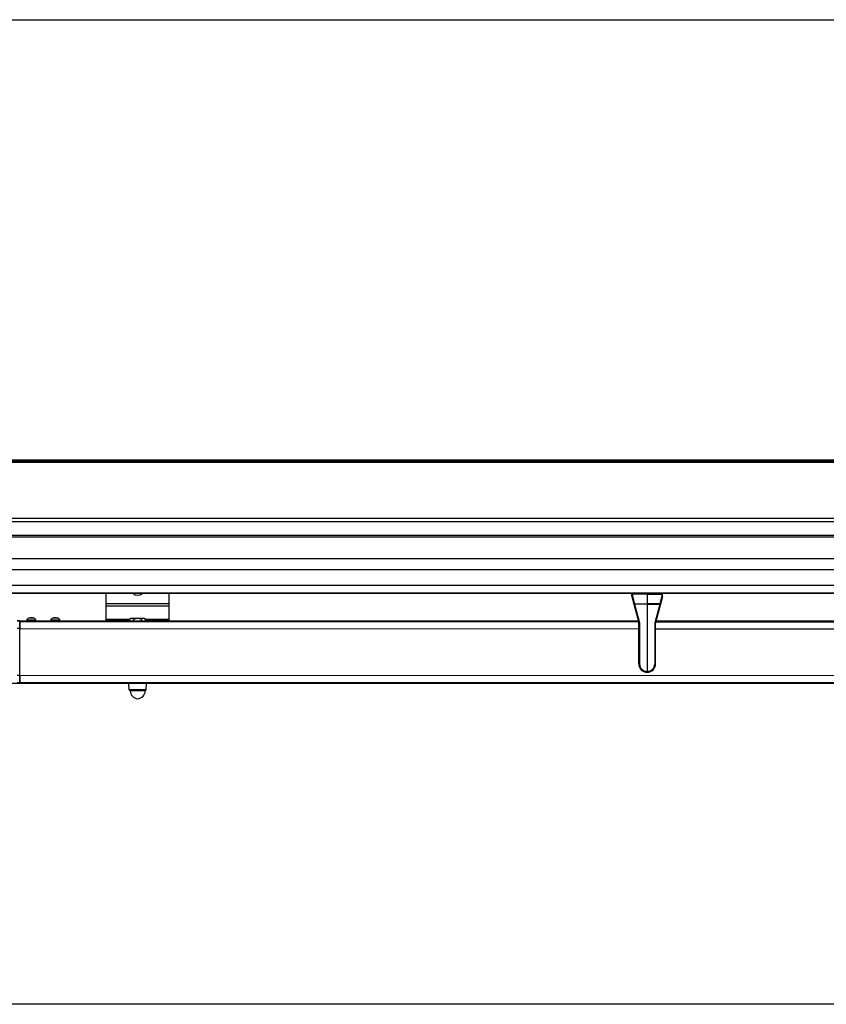
# Model space of a CAD drawing. Units: millimetres. Extents: x -22 to 610438, y -13190 to 3265.
# Drawn here: x 1829 to 2601, y -7834 to -6893 of the extents above; entities that cross this region are included whole.
import ezdxf

# ---------------------------------------------------------------- set-up
doc = ezdxf.new("R2010")
doc.units = ezdxf.units.MM
doc.header["$LTSCALE"] = 5
doc.layers.add('SLT_tabelka', color=20, linetype='Continuous')
doc.layers.add('system', color=120, linetype='Continuous', lineweight=25)

msp = doc.modelspace()

# ---------------------------------------------------------------- linework, layer by layer
at = {"layer": 'SLT_tabelka'}
msp.add_lwpolyline([(28.32, -6892.72), (7928.32, -6892.72), (7928.32, -7834.21), (28.32, -7834.21)], close=True, dxfattribs=at)
at = {"layer": 'system'}
for p, q in [((1393.77, -7313.57), (6690.77, -7313.57)), ((1393.77, -7313.59), (6690.77, -7313.59)), ((1393.77, -7314.85), (6690.77, -7314.85)), ((1393.77, -7315.73), (6690.77, -7315.73)), ((1393.77, -7369.25), (6690.77, -7369.25)), ((1393.77, -7372.58), (6690.77, -7372.58)), ((6676.22, -7387.44), (1417.32, -7387.44)), ((6676.22, -7387.52), (1417.32, -7387.52)), ((1461.77, -7385.52), (6631.77, -7385.52)), ((6676.22, -7408.18), (1417.32, -7408.18)), ((6676.22, -7418.62), (1417.32, -7418.62)), ((6676.22, -7433.9), (1417.32, -7433.9)), ((6676.22, -7441.13), (1417.32, -7441.13)), ((6676.22, -7441.28), (1417.32, -7441.28)), ((1912.27, -7451.32), (1912.27, -7441.28)), ((1972.27, -7451.32), (1972.27, -7441.28)), ((2414.82, -7442.4), (2414.82, -7441.28)), ((2414.82, -7442.41), (2414.82, -7442.4)), ((2414.82, -7444.09), (2414.82, -7442.41)), ((2414.85, -7444.29), (2416.8, -7451.66)), ((2415.61, -7441.6), (2415.61, -7441.28)), ((2415.61, -7441.61), (2429.57, -7441.36)), ((2429.57, -7441.36), (2415.61, -7441.6)), ((2415.61, -7441.6), (2415.61, -7441.61)), ((2429.57, -7441.94), (2415.62, -7442.18)), ((2415.62, -7442.18), (2415.62, -7443.86)), ((2415.62, -7443.86), (2417.57, -7451.22)), ((2429.57, -7441.28), (2429.57, -7441.36)), ((2429.57, -7441.94), (2429.57, -7441.36)), ((2429.57, -7441.36), (2429.57, -7441.36)), ((2429.57, -7441.36), (2443.54, -7441.6)), ((2443.54, -7441.61), (2429.57, -7441.36)), ((2429.57, -7441.94), (2429.57, -7451.21)), ((2429.57, -7441.94), (2443.53, -7442.18)), ((2443.53, -7443.86), (2441.58, -7451.22)), ((2444.3, -7444.29), (2442.35, -7451.66)), ((2443.53, -7442.18), (2443.53, -7443.86)), ((2443.54, -7441.6), (2443.54, -7441.28)), ((2443.54, -7441.6), (2443.54, -7441.61)), ((2444.32, -7442.4), (2444.32, -7441.28)), ((2444.32, -7442.41), (2444.32, -7442.4)), ((2444.32, -7444.09), (2444.32, -7442.41)), ((1912.27, -7453.58), (1912.27, -7451.32)), ((1972.27, -7451.32), (1912.27, -7451.32)), ((1912.27, -7466.27), (1912.27, -7453.58)), ((1972.27, -7453.58), (1912.27, -7453.58)), ((1972.27, -7453.58), (1972.27, -7451.32)), ((1972.27, -7466.27), (1972.27, -7453.58)), ((2416.8, -7451.66), (2421.55, -7469.59)), ((2417.57, -7451.22), (2429.57, -7451.21)), ((2429.57, -7451.44), (2417.57, -7451.45)), ((2417.57, -7451.45), (2422.31, -7469.39)), ((2429.57, -7451.21), (2429.57, -7451.44)), ((2441.58, -7451.22), (2429.57, -7451.21)), ((2429.57, -7451.44), (2429.57, -7515.89)), ((2429.57, -7451.44), (2441.58, -7451.45)), ((2441.58, -7451.45), (2436.83, -7469.39)), ((2442.35, -7451.66), (2437.6, -7469.59)), ((1838.8, -7464.75), (1838.8, -7464.79)), ((1838.94, -7464.78), (1838.94, -7464.57)), ((1842.12, -7464.62), (1842.12, -7464.57)), ((1842.61, -7464.79), (1842.61, -7464.75)), ((1861.65, -7464.75), (1861.65, -7464.8)), ((1861.89, -7464.73), (1861.89, -7464.55)), ((1863.56, -7464.75), (1863.56, -7464.79)), ((1865.17, -7464.68), (1865.17, -7464.56)), ((1865.53, -7464.8), (1865.53, -7464.75)), ((1935.77, -7465.38), (1934.77, -7465.96)), ((1934.77, -7467.8), (1934.77, -7465.96)), ((1936.64, -7465.38), (1935.77, -7465.38)), ((1942.27, -7465.38), (1936.64, -7465.38)), ((1938.52, -7467.8), (1938.52, -7465.96)), ((1947.9, -7465.38), (1942.27, -7465.38)), ((1946.03, -7467.8), (1946.03, -7465.96)), ((1948.77, -7465.38), (1947.9, -7465.38)), ((1948.77, -7465.38), (1949.78, -7465.96)), ((1949.78, -7467.8), (1949.78, -7465.96)), ((1826.93, -7467.28), (1829.43, -7467.28)), ((1829.45, -7467.71), (1826.95, -7467.71)), ((1829.48, -7474.89), (1826.98, -7474.89)), ((1838.88, -7467.77), (1829.65, -7467.77)), ((1829.66, -7468.19), (2421.21, -7468.32)), ((1829.68, -7474.96), (2421.57, -7475.09)), ((1836.13, -7467.77), (1836.13, -7466.77)), ((1861.88, -7467.78), (1842.18, -7467.77)), ((1844.93, -7467.78), (1844.93, -7466.78)), ((1859.13, -7467.78), (1859.13, -7466.78)), ((1862.8, -7467.79), (1862.79, -7467.78)), ((2421.1, -7467.9), (1865.5, -7467.78)), ((1867.93, -7467.78), (1867.93, -7466.78)), ((1912.27, -7467.68), (1912.27, -7466.27)), ((1934.77, -7466.27), (1912.27, -7466.27)), ((1912.27, -7467.68), (1912.27, -7467.79)), ((1934.77, -7467.68), (1912.27, -7467.68)), ((1972.27, -7466.27), (1949.78, -7466.27)), ((1972.27, -7467.68), (1949.78, -7467.68)), ((1972.27, -7467.68), (1972.27, -7466.27)), ((1972.27, -7467.68), (1972.27, -7467.8)), ((2421.57, -7508.69), (2421.57, -7469.8)), ((2422.37, -7469.8), (2422.37, -7508.69)), ((2436.78, -7469.8), (2436.78, -7508.69)), ((2437.57, -7508.69), (2437.57, -7469.8)), ((2437.57, -7475.09), (2929.67, -7475.2)), ((2437.93, -7468.33), (2929.57, -7468.43)), ((2894.07, -7468.01), (2438.05, -7467.91)), ((1829.47, -7519.67), (1826.97, -7519.67)), ((1829.67, -7519.6), (2929.66, -7519.84)), ((2429.57, -7516.69), (2429.57, -7515.89)), ((2924.1, -7527.35), (1724.27, -7527.35)), ((1829.44, -7526.86), (1826.94, -7526.86)), ((2929.61, -7527.04), (1829.63, -7526.8)), ((1829.63, -7526.93), (2441.25, -7526.93)), ((1829.64, -7526.37), (2929.63, -7526.62)), ((1934.13, -7533.48), (1933.81, -7527.35)), ((1950.42, -7533.48), (1950.74, -7527.35)), ((1950.42, -7533.48), (1934.13, -7533.48)), ((1935.13, -7534.48), (1934.13, -7533.48)), ((1949.42, -7534.48), (1935.13, -7534.48)), ((1949.42, -7534.48), (1950.42, -7533.48))]:
    msp.add_line(p, q, dxfattribs=at)
for centre, radius, start, end in [((1942.27, -7436.68), 6.3, 226.84122, 313.15878), ((2415.62, -7442.4), 0.8, 91, 180), ((2415.62, -7442.41), 0.8, 91, 180), ((2415.62, -7444.09), 0.8, 180, 194.82322), ((2443.52, -7442.4), 0.8, 0, 89), ((2443.52, -7442.41), 0.8, 0, 89), ((2443.52, -7444.09), 0.8, 345.17678, 0), ((2417.57, -7451.45), 0.8, 194.82322, 194.82646), ((2441.57, -7451.45), 0.8, 345.17354, 345.17678), ((1840.53, -7469.4), 5.12, 109.52656, 149.1962), ((1840.53, -7469.4), 5.12, 30.77841, 70.4285), ((1863.53, -7469.4), 5.12, 108.8573, 149.1962), ((1863.53, -7469.4), 5.12, 30.77841, 71.11118), ((2420.77, -7469.8), 0.8, 359.99923, 14.8257), ((2420.77, -7469.8), 1.6, 359.99961, 14.82609), ((2438.38, -7469.8), 1.6, 165.17391, 180.00039), ((2438.37, -7469.8), 0.8, 165.1743, 180.00077), ((2429.57, -7508.69), 8, 179.99966, 268.99965), ((2429.57, -7508.69), 7.2, 179.99961, 270.05517), ((2429.58, -7508.69), 7.2, 269.94483, 0.00039), ((2429.57, -7508.69), 8, 271.00035, 0.00034), ((1942.53, -7534.58), 7.4, 179.19941, 268.0124), ((1942.02, -7534.58), 7.4, 271.9876, 0.80059)]:
    msp.add_arc(centre, radius, start, end, dxfattribs=at)
for centre, major_axis, ratio, start_param, end_param in [((2415.62, -7442.41), (-0.8, 0), 0.283276, 4.721116, 6.283185), ((2415.62, -7444.09), (-0.8, 0), 0.283276, 4.721116, 6.283185), ((2415.62, -7444.09), (-0.773, -0.205), 0.276638, 4.648311, 6.283185), ((2415.62, -7442.41), (-0.014, 0.8), 0.003944, 0.000771, 1.283486), ((2443.52, -7442.41), (0.014, 0.8), 0.003944, 4.9997, 6.282414), ((2443.52, -7442.41), (0.8, 0), 0.283276, 0, 1.56207), ((2443.52, -7444.09), (0.773, -0.205), 0.276638, 0, 1.634874), ((2443.52, -7444.09), (0.8, 0), 0.283276, 0, 1.56207), ((2417.57, -7451.45), (-0.773, -0.205), 0.276638, 4.648311, 6.283185), ((2417.57, -7451.45), (-0.773, -0.205), 0.001488, 4.721022, 6.283185), ((2417.57, -7451.45), (-0.001, 0.8), 0.008728, 1.283588, 1.571557), ((2441.57, -7451.45), (0.001, 0.8), 0.008728, 4.711629, 4.999597), ((2441.57, -7451.45), (0.773, -0.205), 0.276638, 0, 1.634874), ((2441.57, -7451.45), (0.773, -0.205), 0.001488, 0, 1.562163), ((1840.53, -7464.79), (2.25, 0), 0.000411, 2.424079, 2.432022), ((1840.53, -7464.79), (2.25, 0), 0.000411, 1.376881, 1.384824), ((1840.53, -7464.79), (2.25, 0), 0.000411, 0.329683, 0.337627), ((1863.53, -7464.8), (2.25, 0), 0.000411, 2.550394, 2.558337), ((1863.53, -7464.8), (2.25, 0), 0.000411, 1.503195, 1.511139), ((1863.53, -7464.8), (2.25, 0), 0.000411, 0.455998, 0.463941), ((1829.42, -7497.77), (0.01, 30.49), 0.004347, 6.116162, 6.283185), ((1829.45, -7467.9), (0.2, 0.005), 0.986075, 0, 1.544657), ((1829.44, -7476.08), (0, 8.49), 0.004347, 4.852699, 6.116162), ((1828.78, -7497.33), (0.04, 160.49), 0.004347, 4.572775, 4.852699), ((1829.48, -7474.92), (0.2, 0), 0.139848, 0, 1.566407), ((1840.53, -7466.77), (-4.4, 0), 0.000411, 3.14158, 6.283173), ((1840.53, -7467.77), (-4.4, 0), 0.000411, 3.138223, 6.277862), ((1840.53, -7467.77), (-1.65, 0), 0.000411, 3.141593, 6.276233), ((1863.53, -7466.78), (-4.4, 0), 0.000411, 3.14162, 6.283213), ((1863.53, -7467.78), (-4.4, 0), 0.000411, 3.138223, 6.277862), ((1863.53, -7467.78), (-1.65, 0), 0.000411, 5.180092, 6.276233), ((2422.32, -7469.39), (-0.773, -0.205), 0.001488, 4.721022, 6.283185), ((2422.32, -7469.39), (-0.773, -0.205), 0.001488, 0, 0.000197), ((2422.37, -7469.8), (-0.8, 0), 0.000771, 0, 1.56207), ((2436.77, -7469.8), (0.8, 0), 0.000771, 4.721116, 6.283185), ((2436.83, -7469.39), (0.773, -0.205), 0.001488, 0, 1.562163), ((2436.83, -7469.39), (0.773, -0.205), 0.001488, 6.282988, 6.283185), ((2422.37, -7508.69), (-0.8, 0), 0.000771, 0, 1.56207), ((2436.77, -7508.69), (0.8, 0), 0.000771, 4.721116, 6.283185), ((1829.43, -7518.49), (0, -8.49), 0.004347, 0.167819, 1.431182), ((1829.47, -7519.64), (0.2, 0), 0.13916, 4.716778, 6.283185), ((1829.42, -7496.79), (-0.01, -30.49), 0.004347, 0, 0.167819), ((1829.44, -7526.66), (0.2, -0.005), 0.985942, 4.738406, 6.283185)]:
    msp.add_ellipse(centre, major_axis=major_axis, ratio=ratio, start_param=start_param, end_param=end_param, dxfattribs=at)
for points, knots in [([(1838.82, -7464.79), (1838.82, -7464.79), (1838.81, -7464.79), (1838.79, -7464.79), (1838.78, -7464.79), (1838.78, -7464.78), (1838.78, -7464.78), (1838.78, -7464.77), (1838.79, -7464.76), (1838.79, -7464.75), (1838.8, -7464.75)], [-0.00988345, -0.00988345, -0.00988345, -0.00988345, -0.00678733, -0.00678733, 0, 0, 0, 0.00719858, 0.00719858, 0.01027968, 0.01027968, 0.01027968, 0.01027968]), ([(1838.82, -7464.57), (1838.84, -7464.56), (1838.86, -7464.56), (1838.93, -7464.54), (1838.95, -7464.55), (1838.91, -7464.63), (1838.86, -7464.68), (1838.8, -7464.75)], [-0.1409659, -0.1409659, -0.1409659, -0.1409659, -0.1237583, -0.1237583, -0.0618792, -0.0618792, -0.0117655, -0.0117655, -0.0117655, -0.0117655]), ([(1839.02, -7464.75), (1839.01, -7464.75), (1839, -7464.76), (1838.97, -7464.77), (1838.94, -7464.78), (1838.92, -7464.78), (1838.9, -7464.79), (1838.88, -7464.79), (1838.85, -7464.79), (1838.84, -7464.79), (1838.83, -7464.79)], [-0.0102745, -0.0102745, -0.0102745, -0.0102745, -0.00712971, -0.00712971, 0, 0, 0, 0.00678733, 0.00678733, 0.00988345, 0.00988345, 0.00988345, 0.00988345]), ([(1839.67, -7464.57), (1839.63, -7464.56), (1839.6, -7464.56), (1839.42, -7464.54), (1839.24, -7464.55), (1839.01, -7464.6), (1838.97, -7464.61), (1838.94, -7464.62)], [-0.14062887, -0.14062887, -0.14062887, -0.14062887, -0.12375834, -0.12375834, -0.06187917, -0.06187917, -0.0511043, -0.0511043, -0.0511043, -0.0511043]), ([(1839.02, -7464.75), (1839.08, -7464.72), (1839.14, -7464.7), (1839.41, -7464.61), (1839.64, -7464.56), (1840.05, -7464.54), (1840.25, -7464.55), (1840.56, -7464.63), (1840.67, -7464.68), (1840.77, -7464.75)], [-0.2067673, -0.2067673, -0.2067673, -0.2067673, -0.1885855, -0.1885855, -0.1237583, -0.1237583, -0.0618792, -0.0618792, -0.0117655, -0.0117655, -0.0117655, -0.0117655]), ([(1841.38, -7464.57), (1841.33, -7464.56), (1841.27, -7464.56), (1841.01, -7464.54), (1840.81, -7464.55), (1840.6, -7464.61), (1840.57, -7464.62), (1840.53, -7464.63)], [-0.14084257, -0.14084257, -0.14084257, -0.14084257, -0.12375834, -0.12375834, -0.06187917, -0.06187917, -0.04794431, -0.04794431, -0.04794431, -0.04794431]), ([(1840.95, -7464.79), (1840.94, -7464.79), (1840.92, -7464.79), (1840.89, -7464.79), (1840.87, -7464.79), (1840.85, -7464.78), (1840.82, -7464.78), (1840.8, -7464.77), (1840.78, -7464.76), (1840.77, -7464.75), (1840.77, -7464.75)], [-0.00988345, -0.00988345, -0.00988345, -0.00988345, -0.00678733, -0.00678733, 0, 0, 0, 0.00719858, 0.00719858, 0.01027968, 0.01027968, 0.01027968, 0.01027968]), ([(1841.1, -7464.75), (1841.1, -7464.75), (1841.1, -7464.76), (1841.08, -7464.77), (1841.07, -7464.78), (1841.05, -7464.78), (1841.04, -7464.79), (1841.02, -7464.79), (1840.98, -7464.79), (1840.97, -7464.79), (1840.96, -7464.79)], [-0.0102745, -0.0102745, -0.0102745, -0.0102745, -0.00712971, -0.00712971, 0, 0, 0, 0.00678733, 0.00678733, 0.00988345, 0.00988345, 0.00988345, 0.00988345]), ([(1841.1, -7464.75), (1841.12, -7464.72), (1841.14, -7464.7), (1841.23, -7464.61), (1841.35, -7464.57), (1841.64, -7464.54), (1841.82, -7464.55), (1842.18, -7464.63), (1842.34, -7464.68), (1842.5, -7464.75)], [-0.2067673, -0.2067673, -0.2067673, -0.2067673, -0.1885855, -0.1885855, -0.1237583, -0.1237583, -0.0618792, -0.0618792, -0.0117655, -0.0117655, -0.0117655, -0.0117655]), ([(1842.61, -7464.75), (1842.57, -7464.72), (1842.53, -7464.7), (1842.35, -7464.61), (1842.25, -7464.57), (1842.14, -7464.54), (1842.12, -7464.55), (1842.12, -7464.57)], [-0.2067673, -0.2067673, -0.2067673, -0.2067673, -0.1885855, -0.1885855, -0.1237583, -0.1237583, -0.0793957, -0.0793957, -0.0793957, -0.0793957]), ([(1842.65, -7464.8), (1842.65, -7464.8), (1842.64, -7464.79), (1842.63, -7464.79), (1842.61, -7464.79), (1842.59, -7464.78), (1842.58, -7464.78), (1842.55, -7464.77), (1842.52, -7464.76), (1842.51, -7464.75), (1842.5, -7464.75)], [-0.00988345, -0.00988345, -0.00988345, -0.00988345, -0.00678733, -0.00678733, 0, 0, 0, 0.00719858, 0.00719858, 0.01027968, 0.01027968, 0.01027968, 0.01027968]), ([(1842.61, -7464.75), (1842.62, -7464.75), (1842.63, -7464.76), (1842.65, -7464.77), (1842.66, -7464.78), (1842.66, -7464.78), (1842.67, -7464.79), (1842.67, -7464.79), (1842.66, -7464.79), (1842.66, -7464.8), (1842.66, -7464.8)], [-0.0102745, -0.0102745, -0.0102745, -0.0102745, -0.00712971, -0.00712971, 0, 0, 0, 0.0068571, 0.0068571, 0.00988942, 0.00988942, 0.00988942, 0.00988942]), ([(1861.65, -7464.8), (1861.65, -7464.8), (1861.64, -7464.8), (1861.63, -7464.8), (1861.62, -7464.79), (1861.62, -7464.79), (1861.62, -7464.78), (1861.63, -7464.77), (1861.64, -7464.76), (1861.64, -7464.76), (1861.65, -7464.75)], [-0.00988345, -0.00988345, -0.00988345, -0.00988345, -0.00678733, -0.00678733, 0, 0, 0, 0.00719858, 0.00719858, 0.01027968, 0.01027968, 0.01027968, 0.01027968]), ([(1861.87, -7464.55), (1861.9, -7464.55), (1861.89, -7464.56), (1861.8, -7464.64), (1861.73, -7464.69), (1861.65, -7464.75)], [-0.1190467, -0.1190467, -0.1190467, -0.1190467, -0.0618792, -0.0618792, -0.0117655, -0.0117655, -0.0117655, -0.0117655]), ([(1861.84, -7464.75), (1861.83, -7464.76), (1861.82, -7464.76), (1861.78, -7464.77), (1861.76, -7464.78), (1861.74, -7464.79), (1861.72, -7464.79), (1861.7, -7464.8), (1861.67, -7464.8), (1861.67, -7464.8), (1861.66, -7464.8)], [-0.0102745, -0.0102745, -0.0102745, -0.0102745, -0.00712971, -0.00712971, 0, 0, 0, 0.0068571, 0.0068571, 0.00988942, 0.00988942, 0.00988942, 0.00988942]), ([(1861.84, -7464.75), (1861.9, -7464.73), (1861.96, -7464.71), (1862.23, -7464.61), (1862.46, -7464.57), (1862.85, -7464.54), (1863.04, -7464.56), (1863.32, -7464.64), (1863.42, -7464.69), (1863.49, -7464.75)], [-0.2067673, -0.2067673, -0.2067673, -0.2067673, -0.1885855, -0.1885855, -0.1237583, -0.1237583, -0.0618792, -0.0618792, -0.0117655, -0.0117655, -0.0117655, -0.0117655]), ([(1862.69, -7464.55), (1862.54, -7464.55), (1862.36, -7464.56), (1862.08, -7464.62), (1861.98, -7464.65), (1861.89, -7464.68)], [-0.11781492, -0.11781492, -0.11781492, -0.11781492, -0.06187917, -0.06187917, -0.03261768, -0.03261768, -0.03261768, -0.03261768]), ([(1863.66, -7464.8), (1863.65, -7464.8), (1863.64, -7464.8), (1863.61, -7464.8), (1863.58, -7464.79), (1863.57, -7464.79), (1863.55, -7464.78), (1863.53, -7464.77), (1863.51, -7464.76), (1863.5, -7464.76), (1863.49, -7464.75)], [-0.00988345, -0.00988345, -0.00988345, -0.00988345, -0.00678733, -0.00678733, 0, 0, 0, 0.00719858, 0.00719858, 0.01027968, 0.01027968, 0.01027968, 0.01027968]), ([(1863.53, -7464.77), (1863.54, -7464.77), (1863.54, -7464.77), (1863.55, -7464.76), (1863.56, -7464.76), (1863.56, -7464.75)], [0.004772794, 0.004772794, 0.004772794, 0.004772794, 0.007198582, 0.007198582, 0.010279678, 0.010279678, 0.010279678, 0.010279678]), ([(1864.35, -7464.56), (1864.17, -7464.55), (1864.01, -7464.56), (1863.74, -7464.64), (1863.64, -7464.69), (1863.56, -7464.75)], [-0.1180269, -0.1180269, -0.1180269, -0.1180269, -0.0618792, -0.0618792, -0.0117655, -0.0117655, -0.0117655, -0.0117655]), ([(1863.84, -7464.75), (1863.83, -7464.76), (1863.83, -7464.76), (1863.81, -7464.77), (1863.8, -7464.78), (1863.78, -7464.79), (1863.76, -7464.79), (1863.74, -7464.8), (1863.7, -7464.8), (1863.69, -7464.8), (1863.68, -7464.8)], [-0.0102745, -0.0102745, -0.0102745, -0.0102745, -0.00712971, -0.00712971, 0, 0, 0, 0.0068571, 0.0068571, 0.00988942, 0.00988942, 0.00988942, 0.00988942]), ([(1863.84, -7464.75), (1863.86, -7464.73), (1863.88, -7464.71), (1864.01, -7464.61), (1864.16, -7464.57), (1864.48, -7464.54), (1864.68, -7464.56), (1865.05, -7464.64), (1865.22, -7464.69), (1865.38, -7464.75)], [-0.2067673, -0.2067673, -0.2067673, -0.2067673, -0.1885855, -0.1885855, -0.1237583, -0.1237583, -0.0618792, -0.0618792, -0.0117655, -0.0117655, -0.0117655, -0.0117655]), ([(1865.53, -7464.75), (1865.49, -7464.73), (1865.46, -7464.71), (1865.31, -7464.62), (1865.23, -7464.57), (1865.18, -7464.55), (1865.17, -7464.55), (1865.17, -7464.56)], [-0.2067673, -0.2067673, -0.2067673, -0.2067673, -0.1885855, -0.1885855, -0.1237583, -0.1237583, -0.0989221, -0.0989221, -0.0989221, -0.0989221]), ([(1865.54, -7464.8), (1865.54, -7464.8), (1865.53, -7464.8), (1865.51, -7464.8), (1865.49, -7464.79), (1865.47, -7464.79), (1865.45, -7464.78), (1865.43, -7464.77), (1865.4, -7464.76), (1865.39, -7464.76), (1865.38, -7464.75)], [-0.00988345, -0.00988345, -0.00988345, -0.00988345, -0.00678733, -0.00678733, 0, 0, 0, 0.00712971, 0.00712971, 0.0102745, 0.0102745, 0.0102745, 0.0102745]), ([(1865.53, -7464.75), (1865.53, -7464.76), (1865.54, -7464.76), (1865.56, -7464.77), (1865.56, -7464.78), (1865.57, -7464.79), (1865.57, -7464.79), (1865.57, -7464.8), (1865.56, -7464.8), (1865.55, -7464.8), (1865.55, -7464.8)], [-0.0102745, -0.0102745, -0.0102745, -0.0102745, -0.00712971, -0.00712971, 0, 0, 0, 0.00678733, 0.00678733, 0.00988345, 0.00988345, 0.00988345, 0.00988345]), ([(1829.65, -7467.9), (1829.65, -7467.84), (1829.65, -7467.79), (1829.65, -7467.7), (1829.64, -7467.66), (1829.64, -7467.59), (1829.64, -7467.56), (1829.64, -7467.51), (1829.63, -7467.49), (1829.63, -7467.46), (1829.63, -7467.45), (1829.62, -7467.43), (1829.62, -7467.42), (1829.6, -7467.38), (1829.6, -7467.37), (1829.58, -7467.34), (1829.56, -7467.33), (1829.51, -7467.3), (1829.48, -7467.29), (1829.45, -7467.28), (1829.44, -7467.28), (1829.43, -7467.28)], [2.9742214, 2.9742214, 2.9742214, 2.9742214, 3.0076261, 3.0076261, 3.0410308, 3.0410308, 3.0744354, 3.0744354, 3.1078401, 3.1078401, 3.1245425, 3.1245425, 3.1328936, 3.1328936, 3.1357357, 3.1357357, 3.1387515, 3.1387515, 3.1407141, 3.1407141, 3.1412448, 3.1412448, 3.1412448, 3.1412448]), ([(1829.65, -7467.9), (1829.66, -7468.06), (1829.66, -7468.38), (1829.67, -7469.27), (1829.67, -7469.83), (1829.67, -7471.14), (1829.68, -7471.9), (1829.68, -7473.4), (1829.68, -7474.16), (1829.68, -7474.92)], [0, 0, 0, 0, 0.281725, 0.281725, 0.548058, 0.548058, 0.812319, 0.812319, 1.042913, 1.042913, 1.042913, 1.042913]), ([(1829.67, -7519.64), (1829.67, -7516.68), (1829.67, -7513.7), (1829.68, -7507.74), (1829.68, -7504.75), (1829.68, -7498.77), (1829.68, -7495.78), (1829.68, -7489.8), (1829.68, -7486.81), (1829.68, -7480.85), (1829.68, -7477.88), (1829.68, -7474.92)], [1.4308344, 1.4308344, 1.4308344, 1.4308344, 1.4868192, 1.4868192, 1.5428039, 1.5428039, 1.5987887, 1.5987887, 1.6547735, 1.6547735, 1.7107582, 1.7107582, 1.7107582, 1.7107582]), ([(1865.11, -7467.78), (1864.85, -7467.78), (1864.57, -7467.78), (1864.02, -7467.78), (1863.75, -7467.78), (1863.37, -7467.78), (1863.23, -7467.78), (1862.99, -7467.78), (1862.88, -7467.78), (1862.79, -7467.78)], [0, 0, 0, 0, 0.0872385, 0.0872385, 0.1657963, 0.1657963, 0.2105032, 0.2105032, 0.2522923, 0.2522923, 0.2522923, 0.2522923]), ([(1865.5, -7467.78), (1865.5, -7467.78), (1865.5, -7467.78), (1865.49, -7467.78), (1865.45, -7467.78), (1865.32, -7467.78), (1865.23, -7467.78), (1865.11, -7467.78)], [0.1286568, 0.1286568, 0.1286568, 0.1286568, 0.1378506, 0.1378506, 0.1958174, 0.1958174, 0.2576956, 0.2576956, 0.2576956, 0.2576956]), ([(1829.67, -7519.64), (1829.67, -7520.53), (1829.67, -7521.41), (1829.66, -7522.99), (1829.66, -7523.72), (1829.66, -7524.97), (1829.65, -7525.5), (1829.65, -7526.26), (1829.64, -7526.52), (1829.64, -7526.66)], [0, 0, 0, 0, 0.26888, 0.26888, 0.532909, 0.532909, 0.797155, 0.797155, 1.043125, 1.043125, 1.043125, 1.043125]), ([(2429.57, -7516.69), (2429.57, -7516.69), (2429.57, -7516.69), (2429.57, -7516.69), (2429.57, -7516.69), (2429.57, -7516.69), (2429.57, -7516.69), (2429.57, -7516.69), (2429.57, -7516.69), (2429.57, -7516.69), (2429.57, -7516.69), (2429.56, -7516.69), (2429.56, -7516.69), (2429.55, -7516.69), (2429.55, -7516.69), (2429.54, -7516.69), (2429.54, -7516.69), (2429.53, -7516.69), (2429.52, -7516.69), (2429.51, -7516.69), (2429.5, -7516.69), (2429.5, -7516.69), (2429.49, -7516.69), (2429.49, -7516.69), (2429.48, -7516.69), (2429.47, -7516.69), (2429.46, -7516.69), (2429.46, -7516.69), (2429.45, -7516.69), (2429.45, -7516.69), (2429.45, -7516.69), (2429.44, -7516.69), (2429.44, -7516.69), (2429.44, -7516.69), (2429.44, -7516.69), (2429.44, -7516.69), (2429.43, -7516.69), (2429.43, -7516.69), (2429.43, -7516.69), (2429.43, -7516.69), (2429.43, -7516.69)], [0, 0, 0, 0, 0.0000024345, 0.0000024345, 0.0000048689, 0.0000048689, 0.0000073034, 0.0000073034, 0.0000097378, 0.0000097378, 0.0000146067, 0.0000146067, 0.0000194757, 0.0000292135, 0.0000292135, 0.0000389513, 0.0000389513, 0.000058427, 0.000058427, 0.0000779027, 0.0000779027, 0.0000876405, 0.0000876405, 0.0000973783, 0.0000973783, 0.000116854, 0.000116854, 0.0001265918, 0.0001265918, 0.0001363296, 0.0001363296, 0.0001411986, 0.0001411986, 0.0001460675, 0.0001460675, 0.0001509364, 0.0001509364, 0.0001533708, 0.0001533708, 0.0001558053, 0.0001558053, 0.0001558053, 0.0001558053]), ([(2429.57, -7516.69), (2429.57, -7516.69), (2429.57, -7516.69), (2429.57, -7516.69), (2429.57, -7516.69), (2429.58, -7516.69), (2429.58, -7516.69), (2429.58, -7516.69), (2429.58, -7516.69), (2429.58, -7516.69), (2429.58, -7516.69), (2429.58, -7516.69), (2429.59, -7516.69), (2429.59, -7516.69), (2429.6, -7516.69), (2429.6, -7516.69), (2429.61, -7516.69), (2429.62, -7516.69), (2429.63, -7516.69), (2429.64, -7516.69), (2429.65, -7516.69), (2429.65, -7516.69), (2429.66, -7516.69), (2429.66, -7516.69), (2429.67, -7516.69), (2429.68, -7516.69), (2429.68, -7516.69), (2429.69, -7516.69), (2429.69, -7516.69), (2429.7, -7516.69), (2429.7, -7516.69), (2429.7, -7516.69), (2429.71, -7516.69), (2429.71, -7516.69), (2429.71, -7516.69), (2429.71, -7516.69), (2429.71, -7516.69), (2429.71, -7516.69), (2429.71, -7516.69), (2429.71, -7516.69), (2429.71, -7516.69)], [0, 0, 0, 0, 0.0000024345, 0.0000024345, 0.0000048689, 0.0000048689, 0.0000073034, 0.0000073034, 0.0000097378, 0.0000097378, 0.0000146067, 0.0000146067, 0.0000194757, 0.0000292135, 0.0000292135, 0.0000389513, 0.0000389513, 0.000058427, 0.000058427, 0.0000779027, 0.0000779027, 0.0000876405, 0.0000876405, 0.0000973783, 0.0000973783, 0.000116854, 0.000116854, 0.0001265918, 0.0001265918, 0.0001363296, 0.0001363296, 0.0001411986, 0.0001411986, 0.0001460675, 0.0001460675, 0.0001509364, 0.0001509364, 0.0001533708, 0.0001533708, 0.0001558053, 0.0001558053, 0.0001558053, 0.0001558053]), ([(1829.42, -7527.28), (1829.44, -7527.28), (1829.47, -7527.28), (1829.51, -7527.26), (1829.53, -7527.25), (1829.56, -7527.23), (1829.57, -7527.22), (1829.59, -7527.19), (1829.59, -7527.18), (1829.61, -7527.15), (1829.61, -7527.14), (1829.62, -7527.11), (1829.62, -7527.1), (1829.62, -7527.06), (1829.62, -7527.04), (1829.63, -7526.99), (1829.63, -7526.96), (1829.63, -7526.89), (1829.63, -7526.84), (1829.64, -7526.76), (1829.64, -7526.71), (1829.64, -7526.66)], [6.2828375, 6.2828375, 6.2828375, 6.2828375, 6.2845013, 6.2845013, 6.2863156, 6.2863156, 6.2885005, 6.2885005, 6.2916099, 6.2916099, 6.2978844, 6.2978844, 6.3218264, 6.3218264, 6.3553903, 6.3553903, 6.3889541, 6.3889541, 6.4225179, 6.4225179, 6.4506567, 6.4506567, 6.4506567, 6.4506567])]:
    msp.add_open_spline(points, degree=3, knots=knots, dxfattribs=at)
for points in [[(1936.64, -7465.38), (1935.77, -7465.38), (1934.77, -7465.96)], [(1938.52, -7465.96), (1937.51, -7465.38), (1936.64, -7465.38)], [(1942.27, -7465.38), (1940.53, -7465.38), (1938.52, -7465.96)], [(1946.03, -7465.96), (1944.01, -7465.38), (1942.27, -7465.38)], [(1947.9, -7465.38), (1947.03, -7465.38), (1946.03, -7465.96)], [(1949.78, -7465.96), (1948.77, -7465.38), (1947.9, -7465.38)]]:
    msp.add_rational_spline(points, [1, 1.0379548493, 1], degree=2, dxfattribs=at)
for points in [[(1862.8, -7467.79), (1862.85, -7467.8), (1862.91, -7467.81), (1862.97, -7467.82)], [(1865.11, -7467.78), (1865.2, -7467.79), (1865.29, -7467.81), (1865.37, -7467.82)], [(1865.5, -7467.78), (1865.5, -7467.78), (1865.51, -7467.78), (1865.51, -7467.79)]]:
    msp.add_open_spline(points, degree=3, dxfattribs=at)

doc.saveas('drawing.dxf')
